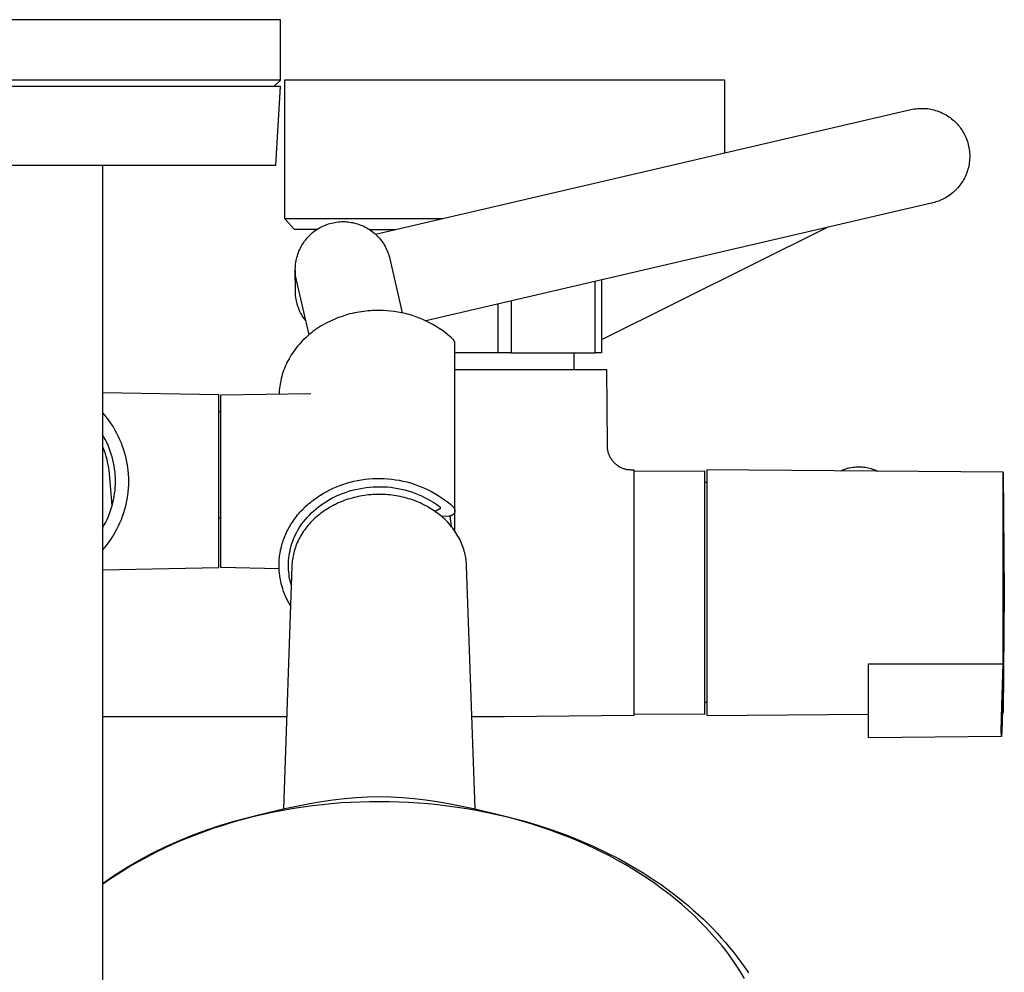
# Model space of a CAD drawing. Units: millimetres. Extents: x -748 to 510, y -1525 to 1776.
# Drawn here: x 358 to 510, y -1083 to -936 of the extents above; entities that cross this region are included whole.
import ezdxf

# ---------------------------------------------------------------- set-up
doc = ezdxf.new("R2010")
doc.units = ezdxf.units.MM
doc.header["$MEASUREMENT"] = 0
doc.layers.add('Default', color=7, linetype='Continuous', true_color=0x000000)

msp = doc.modelspace()

# ---------------------------------------------------------------- linework, layer by layer
at = {"layer": 'Default', "color": 7, "true_color": 0xffffff}
for p, q in [((397.94, -935.9), (317.86, -935.9)), ((397.94, -945.25), (397.94, -935.9)), ((397.94, -945.25), (317.86, -945.25)), ((396.94, -946.25), (397.94, -945.25)), ((398.61, -966.69), (398.61, -945.19)), ((398.61, -945.19), (466.61, -945.19)), ((466.61, -945.19), (466.61, -956.53)), ((397.94, -946.25), (317.86, -946.25)), ((397.22, -958.42), (397.94, -946.25)), ((412.66, -969.09), (495.48, -949.8)), ((495.48, -949.8), (495.73, -949.75)), ((495.73, -949.75), (495.98, -949.71)), ((495.98, -949.71), (496.24, -949.67)), ((496.24, -949.67), (496.49, -949.64)), ((496.49, -949.64), (496.75, -949.62)), ((496.75, -949.62), (497, -949.61)), ((497, -949.61), (497.26, -949.61)), ((497.26, -949.61), (497.51, -949.62)), ((497.51, -949.62), (497.77, -949.64)), ((497.77, -949.64), (498.02, -949.66)), ((498.02, -949.66), (498.27, -949.7)), ((498.27, -949.7), (498.53, -949.74)), ((498.53, -949.74), (498.78, -949.79)), ((498.78, -949.79), (499.02, -949.85)), ((499.02, -949.85), (499.27, -949.92)), ((499.27, -949.92), (499.51, -950)), ((499.51, -950), (499.75, -950.08)), ((499.75, -950.08), (499.99, -950.17)), ((499.99, -950.17), (500.23, -950.28)), ((500.23, -950.28), (500.46, -950.39)), ((500.46, -950.39), (500.68, -950.5)), ((500.68, -950.5), (500.91, -950.63)), ((500.91, -950.63), (501.12, -950.76)), ((501.12, -950.76), (501.34, -950.9)), ((501.34, -950.9), (501.55, -951.05)), ((501.55, -951.05), (501.75, -951.21)), ((501.75, -951.21), (501.95, -951.37)), ((501.95, -951.37), (502.14, -951.54)), ((502.14, -951.54), (502.32, -951.71)), ((502.32, -951.71), (502.5, -951.89)), ((502.5, -951.89), (502.68, -952.08)), ((502.68, -952.08), (502.84, -952.27)), ((502.84, -952.27), (503.01, -952.47)), ((503.01, -952.47), (503.16, -952.68)), ((503.16, -952.68), (503.3, -952.89)), ((503.3, -952.89), (503.44, -953.1)), ((503.44, -953.1), (503.57, -953.32)), ((503.57, -953.32), (503.7, -953.54)), ((503.7, -953.54), (503.81, -953.77)), ((503.81, -953.77), (503.92, -954)), ((503.92, -954), (504.02, -954.24)), ((504.02, -954.24), (504.11, -954.48)), ((504.11, -954.48), (504.2, -954.72)), ((504.2, -954.72), (504.27, -954.96)), ((504.27, -954.96), (504.34, -955.21)), ((504.34, -955.21), (504.4, -955.46)), ((504.4, -955.46), (504.45, -955.71)), ((504.45, -955.71), (504.49, -955.96)), ((504.49, -955.96), (504.52, -956.21)), ((504.52, -956.21), (504.54, -956.47)), ((504.52, -957.74), (504.49, -958)), ((504.55, -957.49), (504.52, -957.74)), ((504.54, -956.47), (504.56, -956.72)), ((504.56, -957.23), (504.55, -957.49)), ((504.56, -956.72), (504.56, -956.98)), ((504.56, -956.98), (504.56, -957.23)), ((318.58, -958.42), (397.22, -958.42)), ((370.4, -958.42), (370.4, -1421.24)), ((504.13, -959.48), (504.05, -959.72)), ((504.22, -959.24), (504.13, -959.48)), ((504.29, -959), (504.22, -959.24)), ((504.35, -958.75), (504.29, -959)), ((504.41, -958.5), (504.35, -958.75)), ((504.46, -958.25), (504.41, -958.5)), ((504.49, -958), (504.46, -958.25)), ((503.48, -960.87), (503.34, -961.08)), ((503.61, -960.65), (503.48, -960.87)), ((503.73, -960.42), (503.61, -960.65)), ((503.84, -960.19), (503.73, -960.42)), ((503.95, -959.96), (503.84, -960.19)), ((504.05, -959.72), (503.95, -959.96)), ((502.19, -962.44), (502, -962.61)), ((502.37, -962.27), (502.19, -962.44)), ((502.55, -962.08), (502.37, -962.27)), ((502.72, -961.89), (502.55, -962.08)), ((502.89, -961.7), (502.72, -961.89)), ((503.04, -961.5), (502.89, -961.7)), ((503.2, -961.29), (503.04, -961.5)), ((503.34, -961.08), (503.2, -961.29)), ((499.58, -964.01), (499.33, -964.09)), ((499.82, -963.92), (499.58, -964.01)), ((500.05, -963.82), (499.82, -963.92)), ((500.29, -963.72), (500.05, -963.82)), ((500.51, -963.61), (500.29, -963.72)), ((500.74, -963.49), (500.51, -963.61)), ((500.96, -963.36), (500.74, -963.49)), ((501.18, -963.22), (500.96, -963.36)), ((501.39, -963.08), (501.18, -963.22)), ((501.6, -962.93), (501.39, -963.08)), ((501.8, -962.78), (501.6, -962.93)), ((502, -962.61), (501.8, -962.78)), ((498.84, -964.22), (420.45, -982.47)), ((498.71, -964.25), (498.67, -964.25)), ((498.75, -964.24), (498.69, -964.25)), ((498.73, -964.24), (498.73, -964.24)), ((499.09, -964.16), (498.84, -964.22)), ((499.33, -964.09), (499.09, -964.16)), ((422.96, -966.69), (398.61, -966.69)), ((400.1, -968.36), (398.61, -966.69)), ((403.55, -968.36), (400.1, -968.36)), ((403.12, -968.67), (403.32, -968.52)), ((403.32, -968.52), (403.53, -968.38)), ((403.53, -968.38), (403.75, -968.24)), ((403.75, -968.24), (403.97, -968.11)), ((403.97, -968.11), (404.19, -967.98)), ((404.19, -967.98), (404.42, -967.87)), ((404.42, -967.87), (404.65, -967.76)), ((404.65, -967.76), (404.89, -967.66)), ((404.89, -967.66), (405.12, -967.57)), ((405.12, -967.57), (405.37, -967.49)), ((405.37, -967.49), (405.61, -967.41)), ((405.61, -967.41), (405.86, -967.35)), ((405.86, -967.35), (406.11, -967.29)), ((406.11, -967.29), (406.36, -967.24)), ((406.36, -967.24), (406.61, -967.2)), ((406.61, -967.2), (406.86, -967.17)), ((406.86, -967.17), (407.12, -967.15)), ((407.12, -967.15), (407.37, -967.13)), ((407.37, -967.13), (407.63, -967.13)), ((407.63, -967.13), (407.88, -967.13)), ((407.88, -967.13), (408.14, -967.14)), ((408.14, -967.14), (408.39, -967.17)), ((408.39, -967.17), (408.65, -967.2)), ((408.65, -967.2), (408.9, -967.24)), ((408.9, -967.24), (409.15, -967.28)), ((409.15, -967.28), (409.4, -967.34)), ((409.4, -967.34), (409.65, -967.4)), ((409.65, -967.4), (409.89, -967.48)), ((409.89, -967.48), (410.13, -967.56)), ((410.13, -967.56), (410.37, -967.65)), ((410.37, -967.65), (410.61, -967.75)), ((410.61, -967.75), (410.84, -967.85)), ((410.84, -967.85), (411.07, -967.97)), ((411.07, -967.97), (411.29, -968.09)), ((411.29, -968.09), (411.51, -968.22)), ((411.51, -968.22), (411.73, -968.36)), ((411.73, -968.36), (411.94, -968.5)), ((411.74, -968.36), (415.78, -968.36)), ((411.94, -968.5), (412.14, -968.65)), ((482.62, -967.99), (447.61, -985.38)), ((401.54, -970.34), (401.69, -970.13)), ((401.69, -970.13), (401.85, -969.93)), ((401.85, -969.93), (402.01, -969.73)), ((402.01, -969.73), (402.18, -969.54)), ((402.18, -969.54), (402.35, -969.35)), ((402.35, -969.35), (402.54, -969.17)), ((402.54, -969.17), (402.72, -969)), ((402.72, -969), (402.92, -968.83)), ((402.92, -968.83), (403.12, -968.67)), ((412.14, -968.65), (412.34, -968.81)), ((412.34, -968.81), (412.54, -968.98)), ((412.54, -968.98), (412.73, -969.15)), ((412.73, -969.15), (412.91, -969.33)), ((412.91, -969.33), (413.09, -969.51)), ((413.09, -969.51), (413.26, -969.71)), ((413.26, -969.71), (413.42, -969.9)), ((413.42, -969.9), (413.58, -970.1)), ((413.58, -970.1), (413.72, -970.31)), ((400.81, -971.68), (400.92, -971.45)), ((400.92, -971.45), (401.03, -971.22)), ((401.03, -971.22), (401.14, -970.99)), ((401.14, -970.99), (401.27, -970.77)), ((401.27, -970.77), (401.4, -970.55)), ((401.4, -970.55), (401.54, -970.34)), ((413.72, -970.31), (413.87, -970.52)), ((413.87, -970.52), (414, -970.74)), ((414, -970.74), (414.13, -970.96)), ((414.13, -970.96), (414.25, -971.19)), ((414.25, -971.19), (414.36, -971.42)), ((414.36, -971.42), (414.46, -971.65)), ((414.46, -971.65), (414.56, -971.89)), ((400.33, -973.4), (400.37, -973.15)), ((400.37, -973.15), (400.43, -972.9)), ((400.43, -972.9), (400.49, -972.65)), ((400.49, -972.65), (400.56, -972.4)), ((400.56, -972.4), (400.63, -972.16)), ((400.63, -972.16), (400.72, -971.92)), ((400.72, -971.92), (400.81, -971.68)), ((414.56, -971.89), (414.64, -972.13)), ((414.64, -972.13), (414.72, -972.37)), ((414.72, -972.37), (414.79, -972.62)), ((414.79, -972.62), (414.85, -972.87)), ((414.85, -972.87), (416.79, -981.25)), ((400.24, -974.42), (400.25, -974.16)), ((400.25, -974.67), (400.24, -974.42)), ((400.26, -977.88), (400.24, -974.65)), ((400.25, -974.16), (400.27, -973.91)), ((400.25, -974.93), (400.25, -974.67)), ((400.27, -973.91), (400.3, -973.65)), ((400.3, -973.65), (400.33, -973.4)), ((400.27, -975.18), (400.25, -974.93)), ((400.3, -975.44), (400.27, -975.18)), ((400.34, -975.69), (400.3, -975.44)), ((400.38, -975.94), (400.34, -975.69)), ((400.43, -976.19), (400.38, -975.94)), ((402.37, -984.61), (400.43, -976.19)), ((447.61, -976.15), (447.61, -987.39)), ((446.61, -987.39), (446.61, -976.38)), ((400.26, -978.13), (400.26, -977.88)), ((400.27, -978.38), (400.26, -978.13)), ((400.3, -978.62), (400.27, -978.38)), ((400.33, -978.87), (400.3, -978.62)), ((400.36, -979.12), (400.33, -978.87)), ((400.41, -979.36), (400.36, -979.12)), ((400.47, -979.61), (400.41, -979.36)), ((400.53, -979.85), (400.47, -979.61)), ((400.6, -980.08), (400.53, -979.85)), ((400.68, -980.32), (400.6, -980.08)), ((400.77, -980.55), (400.68, -980.32)), ((400.86, -980.78), (400.77, -980.55)), ((400.96, -981.01), (400.86, -980.78)), ((431.61, -987.39), (431.61, -979.87)), ((433.61, -979.41), (433.61, -987.39)), ((401.07, -981.23), (400.96, -981.01)), ((401.19, -981.45), (401.07, -981.23)), ((401.32, -981.67), (401.19, -981.45)), ((401.45, -981.88), (401.32, -981.67)), ((401.59, -982.09), (401.45, -981.88)), ((401.73, -982.29), (401.59, -982.09)), ((401.88, -982.49), (401.73, -982.29)), ((406.25, -982.24), (405.9, -982.39)), ((406.59, -982.1), (406.25, -982.24)), ((406.94, -981.96), (406.59, -982.1)), ((407.28, -981.83), (406.94, -981.96)), ((407.63, -981.72), (407.28, -981.83)), ((407.99, -981.61), (407.63, -981.72)), ((408.34, -981.5), (407.99, -981.61)), ((408.69, -981.41), (408.34, -981.5)), ((409.05, -981.32), (408.69, -981.41)), ((409.4, -981.24), (409.05, -981.32)), ((409.76, -981.17), (409.4, -981.24)), ((410.11, -981.11), (409.76, -981.17)), ((410.46, -981.05), (410.11, -981.11)), ((410.82, -981), (410.46, -981.05)), ((411.17, -980.96), (410.82, -981)), ((411.52, -980.93), (411.17, -980.96)), ((411.86, -980.9), (411.52, -980.93)), ((412.21, -980.88), (411.86, -980.9)), ((412.55, -980.87), (412.21, -980.88)), ((412.89, -980.86), (412.55, -980.87)), ((413.23, -980.86), (412.89, -980.86)), ((413.81, -980.87), (413.23, -980.86)), ((414.38, -980.9), (413.81, -980.87)), ((414.96, -980.95), (414.38, -980.9)), ((415.53, -981.02), (414.96, -980.95)), ((416.11, -981.11), (415.53, -981.02)), ((416.67, -981.21), (416.11, -981.11)), ((417.24, -981.34), (416.67, -981.21)), ((417.8, -981.49), (417.24, -981.34)), ((418.35, -981.65), (417.8, -981.49)), ((418.9, -981.84), (418.35, -981.65)), ((419.44, -982.04), (418.9, -981.84)), ((419.97, -982.26), (419.44, -982.04)), ((420.5, -982.5), (419.97, -982.26)), ((403.63, -983.66), (403.32, -983.87)), ((403.94, -983.46), (403.63, -983.66)), ((404.26, -983.26), (403.94, -983.46)), ((404.58, -983.07), (404.26, -983.26)), ((404.9, -982.89), (404.58, -983.07)), ((405.23, -982.71), (404.9, -982.89)), ((405.57, -982.55), (405.23, -982.71)), ((405.9, -982.39), (405.57, -982.55)), ((421.02, -982.76), (420.5, -982.5)), ((421.53, -983.03), (421.02, -982.76)), ((422.02, -983.33), (421.53, -983.03)), ((422.51, -983.64), (422.02, -983.33)), ((422.99, -983.96), (422.51, -983.64)), ((401.63, -985.28), (401.37, -985.53)), ((401.9, -985.03), (401.63, -985.28)), ((402.17, -984.78), (401.9, -985.03)), ((402.45, -984.55), (402.17, -984.78)), ((402.73, -984.31), (402.45, -984.55)), ((403.03, -984.09), (402.73, -984.31)), ((403.32, -983.87), (403.03, -984.09)), ((423.46, -984.3), (422.99, -983.96)), ((423.91, -984.66), (423.46, -984.3)), ((424.35, -985.03), (423.91, -984.66)), ((424.46, -985.13), (424.35, -985.03)), ((424.57, -985.24), (424.46, -985.13)), ((424.67, -985.35), (424.57, -985.24)), ((424.69, -985.37), (424.67, -985.35)), ((424.72, -985.4), (424.69, -985.37)), ((400.21, -986.88), (400, -987.17)), ((400.43, -986.6), (400.21, -986.88)), ((400.65, -986.33), (400.43, -986.6)), ((400.88, -986.06), (400.65, -986.33)), ((401.13, -985.79), (400.88, -986.06)), ((401.37, -985.53), (401.13, -985.79)), ((424.74, -985.42), (424.72, -985.4)), ((424.76, -985.45), (424.74, -985.42)), ((424.77, -985.48), (424.76, -985.45)), ((424.79, -985.51), (424.77, -985.48)), ((424.81, -985.54), (424.79, -985.51)), ((424.83, -985.57), (424.81, -985.54)), ((424.84, -985.6), (424.83, -985.57)), ((424.85, -985.63), (424.84, -985.6)), ((424.87, -985.66), (424.85, -985.63)), ((424.88, -985.69), (424.87, -985.66)), ((424.89, -985.73), (424.88, -985.69)), ((424.9, -985.76), (424.89, -985.73)), ((424.91, -985.79), (424.9, -985.76)), ((424.91, -985.82), (424.91, -985.79)), ((424.92, -985.86), (424.91, -985.82)), ((424.93, -985.89), (424.92, -985.86)), ((424.93, -985.92), (424.93, -985.89)), ((424.93, -985.96), (424.93, -985.92)), ((424.93, -985.99), (424.93, -985.96)), ((424.93, -986.03), (424.93, -985.99)), ((424.93, -986.06), (424.93, -986.03)), ((424.93, -1011.79), (424.93, -986.06)), ((399.27, -988.33), (399.11, -988.63)), ((399.44, -988.04), (399.27, -988.33)), ((399.62, -987.74), (399.44, -988.04)), ((399.81, -987.45), (399.62, -987.74)), ((400, -987.17), (399.81, -987.45)), ((433.61, -987.39), (424.93, -987.39)), ((433.61, -987.39), (446.61, -987.39)), ((443.57, -987.39), (443.36, -987.5)), ((443.36, -989.99), (443.36, -987.39)), ((447.61, -987.39), (446.61, -987.39)), ((398.55, -989.84), (398.44, -990.14)), ((398.68, -989.53), (398.55, -989.84)), ((398.81, -989.23), (398.68, -989.53)), ((398.95, -988.93), (398.81, -989.23)), ((399.11, -988.63), (398.95, -988.93)), ((398.07, -991.37), (397.99, -991.67)), ((398.14, -991.06), (398.07, -991.37)), ((398.23, -990.76), (398.14, -991.06)), ((398.33, -990.45), (398.23, -990.76)), ((398.44, -990.14), (398.33, -990.45)), ((424.93, -989.99), (448.36, -989.99)), ((448.36, -989.99), (448.46, -1001.74)), ((397.8, -992.89), (397.77, -993.18)), ((397.83, -992.58), (397.8, -992.89)), ((397.88, -992.28), (397.83, -992.58)), ((397.93, -991.98), (397.88, -992.28)), ((397.99, -991.67), (397.93, -991.98)), ((388.43, -993.93), (370.4, -993.62)), ((388.43, -1020.63), (388.43, -993.93)), ((388.73, -993.93), (402.64, -993.69)), ((388.73, -1020.63), (388.73, -993.93)), ((397.75, -993.48), (397.73, -993.78)), ((397.77, -993.18), (397.75, -993.48)), ((370.4, -996.67), (370.76, -997.09)), ((370.76, -997.09), (371.1, -997.52)), ((371.1, -997.52), (371.43, -997.96)), ((388.43, -996.49), (388.73, -996.49)), ((371.43, -997.96), (371.75, -998.42)), ((371.75, -998.42), (372.05, -998.88)), ((372.05, -998.88), (372.33, -999.36)), ((370.64, -1000.44), (370.4, -1000.03)), ((370.87, -1000.86), (370.64, -1000.44)), ((372.33, -999.36), (372.59, -999.84)), ((372.59, -999.84), (372.84, -1000.34)), ((372.84, -1000.34), (373.07, -1000.84)), ((370.57, -1002.22), (370.4, -1001.81)), ((371.08, -1001.28), (370.87, -1000.86)), ((371.28, -1001.72), (371.08, -1001.28)), ((371.46, -1002.16), (371.28, -1001.72)), ((373.07, -1000.84), (373.29, -1001.35)), ((373.29, -1001.35), (373.48, -1001.87)), ((373.48, -1001.87), (373.66, -1002.39)), ((448.46, -1001.74), (448.46, -1001.87)), ((448.46, -1001.87), (448.47, -1002)), ((448.47, -1002), (448.48, -1002.13)), ((448.48, -1002.13), (448.5, -1002.25)), ((370.73, -1002.63), (370.57, -1002.22)), ((370.87, -1003.05), (370.73, -1002.63)), ((371, -1003.47), (370.87, -1003.05)), ((371.12, -1003.89), (371, -1003.47)), ((371.62, -1002.61), (371.46, -1002.16)), ((371.78, -1003.06), (371.62, -1002.61)), ((371.91, -1003.52), (371.78, -1003.06)), ((372.03, -1003.98), (371.91, -1003.52)), ((373.66, -1002.39), (373.82, -1002.92)), ((373.82, -1002.92), (373.96, -1003.45)), ((373.96, -1003.45), (374.09, -1003.99)), ((448.5, -1002.25), (448.52, -1002.38)), ((448.52, -1002.38), (448.54, -1002.51)), ((448.54, -1002.51), (448.57, -1002.63)), ((448.57, -1002.63), (448.61, -1002.76)), ((448.61, -1002.76), (448.65, -1002.88)), ((448.65, -1002.88), (448.69, -1003.01)), ((448.69, -1003.01), (448.74, -1003.13)), ((448.74, -1003.13), (448.79, -1003.25)), ((448.79, -1003.25), (448.85, -1003.37)), ((448.85, -1003.37), (448.91, -1003.49)), ((448.91, -1003.49), (448.97, -1003.61)), ((448.97, -1003.61), (449.04, -1003.72)), ((371.22, -1004.32), (371.12, -1003.89)), ((371.31, -1004.75), (371.22, -1004.32)), ((371.38, -1005.19), (371.31, -1004.75)), ((372.14, -1004.44), (372.03, -1003.98)), ((372.23, -1004.91), (372.14, -1004.44)), ((372.3, -1005.38), (372.23, -1004.91)), ((374.09, -1003.99), (374.19, -1004.53)), ((374.19, -1004.53), (374.28, -1005.08)), ((374.28, -1005.08), (374.34, -1005.63)), ((449.04, -1003.72), (449.11, -1003.83)), ((449.11, -1003.83), (449.19, -1003.94)), ((449.19, -1003.94), (449.27, -1004.05)), ((449.27, -1004.05), (449.35, -1004.15)), ((449.35, -1004.15), (449.44, -1004.25)), ((449.44, -1004.25), (449.53, -1004.35)), ((449.53, -1004.35), (449.62, -1004.44)), ((449.62, -1004.44), (449.72, -1004.53)), ((449.72, -1004.53), (449.82, -1004.62)), ((449.82, -1004.62), (449.92, -1004.7)), ((449.92, -1004.7), (450.03, -1004.79)), ((450.03, -1004.79), (450.14, -1004.86)), ((450.14, -1004.86), (450.25, -1004.94)), ((450.25, -1004.94), (450.36, -1005)), ((450.36, -1005), (450.48, -1005.07)), ((450.48, -1005.07), (450.59, -1005.13)), ((450.59, -1005.13), (450.71, -1005.19)), ((485.85, -1005.22), (486.04, -1005.18)), ((486.04, -1005.18), (486.27, -1005.14)), ((486.27, -1005.14), (486.51, -1005.1)), ((486.51, -1005.1), (486.74, -1005.07)), ((486.74, -1005.07), (486.97, -1005.05)), ((486.97, -1005.05), (487.21, -1005.04)), ((487.21, -1005.04), (487.44, -1005.04)), ((487.44, -1005.04), (487.68, -1005.05)), ((487.68, -1005.05), (487.91, -1005.06)), ((487.91, -1005.06), (488.15, -1005.08)), ((488.15, -1005.08), (488.38, -1005.11)), ((488.38, -1005.11), (488.61, -1005.15)), ((488.61, -1005.15), (488.85, -1005.19)), ((371.44, -1005.62), (371.38, -1005.19)), ((371.49, -1006.06), (371.44, -1005.62)), ((371.92, -1011.02), (371.49, -1006.06)), ((372.36, -1005.86), (372.3, -1005.38)), ((372.4, -1006.33), (372.36, -1005.86)), ((372.42, -1006.81), (372.4, -1006.33)), ((374.34, -1005.63), (374.39, -1006.18)), ((374.39, -1006.18), (374.42, -1006.73)), ((450.71, -1005.19), (450.84, -1005.24)), ((450.84, -1005.24), (450.95, -1005.28)), ((450.95, -1005.28), (451.07, -1005.32)), ((451.07, -1005.32), (451.18, -1005.36)), ((451.18, -1005.36), (451.3, -1005.39)), ((451.3, -1005.39), (451.42, -1005.41)), ((451.42, -1005.41), (451.54, -1005.44)), ((451.54, -1005.44), (451.66, -1005.45)), ((451.66, -1005.45), (451.78, -1005.47)), ((451.78, -1005.47), (451.9, -1005.48)), ((451.9, -1005.48), (452.02, -1005.48)), ((452.02, -1005.48), (452.14, -1005.49)), ((452.14, -1005.49), (452.61, -1005.49)), ((452.61, -1005.49), (452.61, -1043.49)), ((463.61, -1005.69), (452.61, -1005.74)), ((463.61, -1043.29), (463.61, -1005.69)), ((509.74, -1005.89), (463.91, -1005.49)), ((463.91, -1005.49), (463.91, -1043.49)), ((484.59, -1005.67), (484.76, -1005.59)), ((484.76, -1005.59), (484.94, -1005.51)), ((484.94, -1005.51), (485.12, -1005.44)), ((485.12, -1005.44), (485.3, -1005.38)), ((485.3, -1005.38), (485.48, -1005.32)), ((485.48, -1005.32), (485.67, -1005.27)), ((485.67, -1005.27), (485.85, -1005.22)), ((488.85, -1005.19), (489.07, -1005.25)), ((489.07, -1005.25), (489.3, -1005.31)), ((489.3, -1005.31), (489.53, -1005.38)), ((489.53, -1005.38), (489.75, -1005.46)), ((489.75, -1005.46), (489.9, -1005.52)), ((489.9, -1005.52), (490.04, -1005.58)), ((490.04, -1005.58), (490.19, -1005.65)), ((490.19, -1005.65), (490.33, -1005.72)), ((509.74, -1035.5), (509.74, -1005.89)), ((509.74, -1005.94), (509.91, -1024.49)), ((372.4, -1008.24), (372.42, -1007.76)), ((372.43, -1007.28), (372.42, -1006.81)), ((372.42, -1007.76), (372.43, -1007.28)), ((374.42, -1007.84), (374.39, -1008.39)), ((374.42, -1006.73), (374.43, -1007.28)), ((374.43, -1007.28), (374.42, -1007.84)), ((406.1, -1008.36), (406.61, -1008.15)), ((406.61, -1008.15), (407.11, -1007.95)), ((407.11, -1007.95), (407.62, -1007.77)), ((407.62, -1007.77), (408.18, -1007.59)), ((408.18, -1007.59), (408.75, -1007.43)), ((408.75, -1007.43), (409.32, -1007.28)), ((409.32, -1007.28), (409.89, -1007.16)), ((409.89, -1007.16), (410.47, -1007.06)), ((410.47, -1007.06), (411.06, -1006.97)), ((411.06, -1006.97), (411.64, -1006.91)), ((411.18, -1008.24), (411.73, -1008.18)), ((411.64, -1006.91), (412.23, -1006.87)), ((411.73, -1008.18), (412.27, -1008.14)), ((412.23, -1006.87), (412.82, -1006.84)), ((412.27, -1008.14), (412.82, -1008.11)), ((412.82, -1006.84), (413.4, -1006.84)), ((412.82, -1008.11), (413.37, -1008.11)), ((413.37, -1008.11), (413.92, -1008.13)), ((413.4, -1006.84), (413.99, -1006.86)), ((413.92, -1008.13), (414.46, -1008.16)), ((413.99, -1006.86), (414.58, -1006.9)), ((414.46, -1008.16), (415.01, -1008.21)), ((414.58, -1006.9), (415.16, -1006.95)), ((415.01, -1008.21), (415.55, -1008.29)), ((415.16, -1006.95), (415.75, -1007.03)), ((415.75, -1007.03), (416.33, -1007.13)), ((416.33, -1007.13), (416.9, -1007.24)), ((416.9, -1007.24), (417.48, -1007.38)), ((417.48, -1007.38), (418.04, -1007.54)), ((418.04, -1007.54), (418.61, -1007.71)), ((418.61, -1007.71), (419.16, -1007.91)), ((419.16, -1007.91), (419.71, -1008.12)), ((419.71, -1008.12), (420.25, -1008.35)), ((463.91, -1007.49), (463.61, -1007.49)), ((372.14, -1010.13), (372.23, -1009.66)), ((372.23, -1009.66), (372.3, -1009.19)), ((372.3, -1009.19), (372.36, -1008.71)), ((372.36, -1008.71), (372.4, -1008.24)), ((374.28, -1009.49), (374.19, -1010.03)), ((374.34, -1008.94), (374.28, -1009.49)), ((374.39, -1008.39), (374.34, -1008.94)), ((403.45, -1009.87), (403.68, -1009.71)), ((403.68, -1009.71), (403.92, -1009.55)), ((403.92, -1009.55), (404.15, -1009.4)), ((404.15, -1009.4), (404.39, -1009.26)), ((404.39, -1009.26), (404.63, -1009.12)), ((404.63, -1009.12), (405.11, -1008.85)), ((405.11, -1008.85), (405.6, -1008.6)), ((405.6, -1008.6), (406.1, -1008.36)), ((405.77, -1009.96), (406.19, -1009.75)), ((406.19, -1009.75), (406.61, -1009.54)), ((406.61, -1009.54), (407.04, -1009.36)), ((407.04, -1009.36), (407.48, -1009.18)), ((407.48, -1009.18), (407.99, -1008.99)), ((407.99, -1008.99), (408.51, -1008.82)), ((408.51, -1008.82), (409.04, -1008.67)), ((409.04, -1008.67), (409.57, -1008.53)), ((409.65, -1009.72), (409.33, -1009.79)), ((409.57, -1008.53), (410.1, -1008.42)), ((409.97, -1009.65), (409.65, -1009.72)), ((410.29, -1009.58), (409.97, -1009.65)), ((410.1, -1008.42), (410.64, -1008.32)), ((410.61, -1009.53), (410.29, -1009.58)), ((410.93, -1009.48), (410.61, -1009.53)), ((410.64, -1008.32), (411.18, -1008.24)), ((411.26, -1009.43), (410.93, -1009.48)), ((411.59, -1009.39), (411.26, -1009.43)), ((411.91, -1009.36), (411.59, -1009.39)), ((412.24, -1009.34), (411.91, -1009.36)), ((412.57, -1009.32), (412.24, -1009.34)), ((412.9, -1009.31), (412.57, -1009.32)), ((413.23, -1009.31), (412.9, -1009.31)), ((413.56, -1009.31), (413.23, -1009.31)), ((413.89, -1009.32), (413.56, -1009.31)), ((414.22, -1009.34), (413.89, -1009.32)), ((414.54, -1009.36), (414.22, -1009.34)), ((414.87, -1009.39), (414.54, -1009.36)), ((415.2, -1009.43), (414.87, -1009.39)), ((415.52, -1009.48), (415.2, -1009.43)), ((415.85, -1009.53), (415.52, -1009.48)), ((415.55, -1008.29), (416.09, -1008.38)), ((416.17, -1009.58), (415.85, -1009.53)), ((416.09, -1008.38), (416.63, -1008.49)), ((416.49, -1009.65), (416.17, -1009.58)), ((416.81, -1009.72), (416.49, -1009.65)), ((416.63, -1008.49), (417.16, -1008.62)), ((417.13, -1009.79), (416.81, -1009.72)), ((417.16, -1008.62), (417.69, -1008.76)), ((417.69, -1008.76), (418.21, -1008.93)), ((418.21, -1008.93), (418.73, -1009.11)), ((418.73, -1009.11), (419.24, -1009.31)), ((419.24, -1009.31), (419.74, -1009.53)), ((419.74, -1009.53), (420.24, -1009.77)), ((420.25, -1008.35), (420.78, -1008.6)), ((420.78, -1008.6), (421.31, -1008.87)), ((421.31, -1008.87), (421.82, -1009.16)), ((421.82, -1009.16), (422.32, -1009.46)), ((422.32, -1009.46), (422.82, -1009.78)), ((371.78, -1011.51), (371.91, -1011.05)), ((371.91, -1011.05), (372.03, -1010.59)), ((372.03, -1010.59), (372.14, -1010.13)), ((373.96, -1011.12), (373.82, -1011.65)), ((374.09, -1010.58), (373.96, -1011.12)), ((374.19, -1010.03), (374.09, -1010.58)), ((401.74, -1011.28), (401.94, -1011.09)), ((401.94, -1011.09), (402.14, -1010.9)), ((402.14, -1010.9), (402.35, -1010.72)), ((402.35, -1010.72), (402.57, -1010.54)), ((402.57, -1010.54), (402.78, -1010.37)), ((402.78, -1010.37), (403, -1010.19)), ((403, -1010.19), (403.23, -1010.03)), ((403.23, -1010.03), (403.45, -1009.87)), ((403.46, -1011.55), (403.82, -1011.25)), ((403.82, -1011.25), (404.19, -1010.97)), ((404.19, -1010.97), (404.58, -1010.7)), ((404.58, -1010.7), (404.97, -1010.44)), ((404.97, -1010.44), (405.37, -1010.19)), ((405.37, -1010.19), (405.77, -1009.96)), ((405.77, -1011.2), (405.5, -1011.36)), ((406.05, -1011.05), (405.77, -1011.2)), ((406.33, -1010.9), (406.05, -1011.05)), ((406.62, -1010.77), (406.33, -1010.9)), ((406.9, -1010.63), (406.62, -1010.77)), ((407.19, -1010.51), (406.9, -1010.63)), ((407.49, -1010.39), (407.19, -1010.51)), ((407.79, -1010.27), (407.49, -1010.39)), ((408.08, -1010.17), (407.79, -1010.27)), ((408.39, -1010.06), (408.08, -1010.17)), ((408.7, -1009.97), (408.39, -1010.06)), ((409.02, -1009.88), (408.7, -1009.97)), ((409.33, -1009.79), (409.02, -1009.88)), ((417.44, -1009.88), (417.13, -1009.79)), ((417.75, -1009.97), (417.44, -1009.88)), ((418.07, -1010.06), (417.75, -1009.97)), ((418.37, -1010.17), (418.07, -1010.06)), ((418.67, -1010.27), (418.37, -1010.17)), ((418.97, -1010.39), (418.67, -1010.27)), ((419.26, -1010.51), (418.97, -1010.39)), ((419.55, -1010.63), (419.26, -1010.51)), ((419.84, -1010.77), (419.55, -1010.63)), ((420.13, -1010.9), (419.84, -1010.77)), ((420.41, -1011.05), (420.13, -1010.9)), ((420.24, -1009.77), (420.72, -1010.02)), ((420.69, -1011.2), (420.41, -1011.05)), ((420.96, -1011.36), (420.69, -1011.2)), ((420.72, -1010.02), (421.2, -1010.29)), ((421.2, -1010.29), (421.67, -1010.58)), ((421.67, -1010.58), (422.12, -1010.88)), ((422.12, -1010.88), (422.57, -1011.2)), ((422.57, -1011.2), (422.58, -1011.2)), ((422.58, -1011.2), (422.58, -1011.21)), ((422.58, -1011.21), (422.59, -1011.22)), ((422.59, -1011.22), (422.6, -1011.22)), ((422.6, -1011.22), (422.61, -1011.23)), ((422.61, -1011.23), (422.61, -1011.24)), ((422.61, -1011.24), (422.62, -1011.25)), ((422.62, -1011.25), (422.63, -1011.26)), ((422.63, -1011.26), (422.63, -1011.27)), ((422.63, -1011.27), (422.64, -1011.27)), ((422.82, -1009.78), (423.3, -1010.12)), ((423.3, -1010.12), (423.77, -1010.47)), ((423.77, -1010.47), (424.23, -1010.84)), ((424.23, -1010.84), (424.67, -1011.23)), ((424.67, -1011.23), (424.69, -1011.25)), ((424.69, -1011.25), (424.71, -1011.27)), ((424.71, -1011.27), (424.73, -1011.29)), ((371.28, -1012.85), (371.46, -1012.41)), ((371.46, -1012.41), (371.62, -1011.96)), ((371.62, -1011.96), (371.78, -1011.51)), ((373.48, -1012.7), (373.29, -1013.22)), ((373.66, -1012.18), (373.48, -1012.7)), ((373.82, -1011.65), (373.66, -1012.18)), ((400.27, -1012.92), (400.44, -1012.7)), ((400.44, -1012.7), (400.61, -1012.49)), ((400.61, -1012.49), (400.79, -1012.28)), ((400.79, -1012.28), (400.97, -1012.07)), ((400.97, -1012.07), (401.15, -1011.87)), ((401.15, -1011.87), (401.34, -1011.67)), ((401.34, -1011.67), (401.54, -1011.47)), ((401.54, -1011.47), (401.74, -1011.28)), ((402.11, -1012.85), (402.43, -1012.51)), ((402.43, -1012.51), (402.76, -1012.18)), ((402.76, -1012.18), (403.11, -1011.85)), ((403.11, -1011.85), (403.46, -1011.55)), ((403.5, -1012.79), (403.28, -1012.99)), ((403.73, -1012.6), (403.5, -1012.79)), ((403.97, -1012.41), (403.73, -1012.6)), ((404.21, -1012.22), (403.97, -1012.41)), ((404.46, -1012.03), (404.21, -1012.22)), ((404.71, -1011.85), (404.46, -1012.03)), ((404.97, -1011.68), (404.71, -1011.85)), ((405.23, -1011.52), (404.97, -1011.68)), ((405.5, -1011.36), (405.23, -1011.52)), ((421.22, -1011.52), (420.96, -1011.36)), ((421.49, -1011.68), (421.22, -1011.52)), ((421.74, -1011.85), (421.49, -1011.68)), ((422, -1012.03), (421.74, -1011.85)), ((422.52, -1011.61), (421.87, -1011.94)), ((422.25, -1012.22), (422, -1012.03)), ((422.49, -1012.41), (422.25, -1012.22)), ((422.73, -1012.6), (422.49, -1012.41)), ((422.53, -1011.61), (422.52, -1011.61)), ((422.54, -1011.61), (422.53, -1011.61)), ((422.55, -1011.6), (422.54, -1011.6)), ((422.54, -1011.6), (422.54, -1011.61)), ((422.56, -1011.59), (422.55, -1011.6)), ((422.57, -1011.58), (422.56, -1011.59)), ((422.56, -1011.59), (422.56, -1011.59)), ((422.58, -1011.58), (422.57, -1011.58)), ((422.59, -1011.57), (422.58, -1011.57)), ((422.58, -1011.57), (422.58, -1011.58)), ((422.6, -1011.56), (422.59, -1011.57)), ((422.61, -1011.55), (422.6, -1011.55)), ((422.6, -1011.55), (422.6, -1011.56)), ((422.62, -1011.53), (422.61, -1011.54)), ((422.61, -1011.54), (422.61, -1011.55)), ((422.63, -1011.52), (422.62, -1011.53)), ((422.62, -1011.53), (422.62, -1011.53)), ((422.64, -1011.51), (422.63, -1011.51)), ((422.63, -1011.51), (422.63, -1011.52)), ((422.64, -1011.27), (422.64, -1011.28)), ((422.64, -1011.28), (422.65, -1011.29)), ((422.65, -1011.49), (422.64, -1011.5)), ((422.64, -1011.5), (422.64, -1011.51)), ((422.65, -1011.29), (422.65, -1011.3)), ((422.65, -1011.3), (422.66, -1011.31)), ((422.66, -1011.47), (422.65, -1011.47)), ((422.65, -1011.47), (422.65, -1011.48)), ((422.65, -1011.48), (422.65, -1011.49)), ((422.66, -1011.31), (422.66, -1011.32)), ((422.66, -1011.32), (422.66, -1011.33)), ((422.66, -1011.33), (422.66, -1011.34)), ((422.66, -1011.34), (422.67, -1011.35)), ((422.67, -1011.42), (422.66, -1011.43)), ((422.66, -1011.43), (422.66, -1011.44)), ((422.66, -1011.44), (422.66, -1011.45)), ((422.66, -1011.45), (422.66, -1011.46)), ((422.66, -1011.46), (422.66, -1011.47)), ((422.67, -1011.35), (422.67, -1011.36)), ((422.67, -1011.36), (422.67, -1011.36)), ((422.67, -1011.36), (422.67, -1011.37)), ((422.67, -1011.37), (422.67, -1011.38)), ((422.67, -1011.38), (422.67, -1011.39)), ((422.67, -1011.39), (422.67, -1011.4)), ((422.67, -1011.4), (422.67, -1011.41)), ((422.67, -1011.41), (422.67, -1011.42)), ((422.67, -1011.42), (422.67, -1011.42)), ((422.96, -1012.79), (422.73, -1012.6)), ((423.97, -1012.68), (422.87, -1012.71)), ((423.18, -1012.99), (422.96, -1012.79)), ((424, -1012.68), (423.97, -1012.68)), ((424.04, -1012.68), (424, -1012.68)), ((424.07, -1012.67), (424.04, -1012.68)), ((424.11, -1012.67), (424.07, -1012.67)), ((424.14, -1012.66), (424.11, -1012.67)), ((424.18, -1012.66), (424.14, -1012.66)), ((424.17, -1012.66), (424.34, -1014.21)), ((424.21, -1012.65), (424.18, -1012.66)), ((424.25, -1012.64), (424.21, -1012.65)), ((424.28, -1012.63), (424.25, -1012.64)), ((424.31, -1012.62), (424.28, -1012.63)), ((424.34, -1012.61), (424.31, -1012.62)), ((424.38, -1012.59), (424.34, -1012.61)), ((424.41, -1012.58), (424.38, -1012.59)), ((424.44, -1012.56), (424.41, -1012.58)), ((424.47, -1012.55), (424.44, -1012.56)), ((424.5, -1012.53), (424.47, -1012.55)), ((424.53, -1012.51), (424.5, -1012.53)), ((424.56, -1012.49), (424.53, -1012.51)), ((424.59, -1012.47), (424.56, -1012.49)), ((424.61, -1012.45), (424.59, -1012.47)), ((424.64, -1012.42), (424.61, -1012.45)), ((424.67, -1012.4), (424.64, -1012.42)), ((424.69, -1012.37), (424.67, -1012.4)), ((424.71, -1012.35), (424.69, -1012.37)), ((424.74, -1012.32), (424.71, -1012.35)), ((424.73, -1011.29), (424.75, -1011.31)), ((424.76, -1012.3), (424.74, -1012.32)), ((424.75, -1011.31), (424.77, -1011.33)), ((424.78, -1012.27), (424.76, -1012.3)), ((424.77, -1011.33), (424.78, -1011.35)), ((424.78, -1011.35), (424.8, -1011.37)), ((424.8, -1012.24), (424.78, -1012.27)), ((424.8, -1011.37), (424.81, -1011.4)), ((424.82, -1012.21), (424.8, -1012.24)), ((424.81, -1011.4), (424.83, -1011.42)), ((424.84, -1012.18), (424.82, -1012.21)), ((424.83, -1011.42), (424.84, -1011.44)), ((424.84, -1011.44), (424.85, -1011.47)), ((424.86, -1012.15), (424.84, -1012.18)), ((424.85, -1011.47), (424.86, -1011.49)), ((424.86, -1011.49), (424.87, -1011.52)), ((424.87, -1012.12), (424.86, -1012.15)), ((424.87, -1011.52), (424.88, -1011.54)), ((424.88, -1012.1), (424.87, -1012.12)), ((424.88, -1011.54), (424.89, -1011.57)), ((424.89, -1012.07), (424.88, -1012.1)), ((424.89, -1011.57), (424.9, -1011.59)), ((424.9, -1012.05), (424.89, -1012.07)), ((424.9, -1011.59), (424.91, -1011.62)), ((424.91, -1012), (424.9, -1012.02)), ((424.9, -1012.02), (424.9, -1012.05)), ((424.91, -1011.62), (424.92, -1011.65)), ((424.92, -1011.97), (424.91, -1012)), ((424.92, -1011.65), (424.92, -1011.67)), ((424.92, -1011.67), (424.92, -1011.7)), ((424.92, -1011.7), (424.93, -1011.73)), ((424.93, -1011.92), (424.92, -1011.94)), ((424.92, -1011.94), (424.92, -1011.97)), ((424.93, -1011.73), (424.93, -1011.75)), ((424.93, -1011.75), (424.93, -1011.78)), ((424.93, -1011.78), (424.93, -1011.81)), ((424.93, -1011.81), (424.93, -1011.83)), ((424.93, -1015.01), (424.93, -1011.82)), ((424.93, -1011.83), (424.93, -1011.86)), ((424.93, -1011.86), (424.93, -1011.89)), ((424.93, -1011.89), (424.93, -1011.92)), ((370.4, -1014.54), (370.64, -1014.13)), ((370.64, -1014.13), (370.87, -1013.71)), ((370.87, -1013.71), (371.08, -1013.28)), ((371.08, -1013.28), (371.28, -1012.85)), ((372.84, -1014.23), (372.59, -1014.72)), ((373.07, -1013.73), (372.84, -1014.23)), ((373.29, -1013.22), (373.07, -1013.73)), ((388.73, -1012.99), (388.43, -1012.99)), ((388.73, -1012.99), (388.43, -1012.99)), ((399.24, -1014.49), (399.38, -1014.26)), ((399.38, -1014.26), (399.51, -1014.03)), ((399.51, -1014.03), (399.65, -1013.8)), ((399.65, -1013.8), (399.8, -1013.58)), ((399.8, -1013.58), (399.95, -1013.36)), ((399.95, -1013.36), (400.11, -1013.13)), ((400.11, -1013.13), (400.27, -1012.92)), ((400.86, -1014.5), (401.07, -1014.18)), ((401.07, -1014.18), (401.28, -1013.87)), ((401.28, -1013.87), (401.51, -1013.57)), ((401.51, -1013.57), (401.81, -1013.2)), ((401.81, -1013.2), (402.11, -1012.85)), ((402.05, -1014.3), (401.87, -1014.53)), ((402.24, -1014.07), (402.05, -1014.3)), ((402.44, -1013.84), (402.24, -1014.07)), ((402.64, -1013.62), (402.44, -1013.84)), ((402.85, -1013.41), (402.64, -1013.62)), ((403.06, -1013.2), (402.85, -1013.41)), ((403.28, -1012.99), (403.06, -1013.2)), ((423.4, -1013.2), (423.18, -1012.99)), ((423.61, -1013.41), (423.4, -1013.2)), ((423.82, -1013.62), (423.61, -1013.41)), ((424.02, -1013.84), (423.82, -1013.62)), ((424.22, -1014.07), (424.02, -1013.84)), ((424.41, -1014.3), (424.22, -1014.07)), ((424.59, -1014.53), (424.41, -1014.3)), ((372.05, -1015.68), (371.75, -1016.15)), ((372.33, -1015.21), (372.05, -1015.68)), ((372.59, -1014.72), (372.33, -1015.21)), ((398.57, -1015.92), (398.67, -1015.68)), ((398.67, -1015.68), (398.77, -1015.44)), ((398.77, -1015.44), (398.88, -1015.2)), ((398.88, -1015.2), (399, -1014.96)), ((399, -1014.96), (399.12, -1014.73)), ((399.12, -1014.73), (399.24, -1014.49)), ((400.14, -1015.85), (400.3, -1015.5)), ((400.3, -1015.5), (400.48, -1015.16)), ((400.48, -1015.16), (400.66, -1014.83)), ((400.66, -1014.83), (400.86, -1014.5)), ((401.06, -1015.74), (400.92, -1015.99)), ((401.21, -1015.49), (401.06, -1015.74)), ((401.37, -1015.24), (401.21, -1015.49)), ((401.53, -1015), (401.37, -1015.24)), ((401.7, -1014.76), (401.53, -1015)), ((401.87, -1014.53), (401.7, -1014.76)), ((424.76, -1014.76), (424.59, -1014.53)), ((424.93, -1015), (424.76, -1014.76)), ((425.09, -1015.24), (424.93, -1015)), ((425.25, -1015.49), (425.09, -1015.24)), ((425.39, -1015.74), (425.25, -1015.49)), ((425.53, -1015.99), (425.39, -1015.74)), ((371.1, -1017.05), (370.76, -1017.48)), ((371.43, -1016.6), (371.1, -1017.05)), ((371.75, -1016.15), (371.43, -1016.6)), ((398.1, -1017.38), (398.16, -1017.13)), ((398.16, -1017.13), (398.23, -1016.89)), ((398.23, -1016.89), (398.31, -1016.65)), ((398.31, -1016.65), (398.39, -1016.4)), ((398.39, -1016.4), (398.48, -1016.16)), ((398.48, -1016.16), (398.57, -1015.92)), ((399.52, -1017.65), (399.62, -1017.28)), ((399.62, -1017.28), (399.73, -1016.91)), ((399.73, -1016.91), (399.85, -1016.55)), ((399.85, -1016.55), (399.99, -1016.2)), ((399.99, -1016.2), (400.14, -1015.85)), ((400.34, -1017.27), (400.25, -1017.53)), ((400.45, -1017.01), (400.34, -1017.27)), ((400.55, -1016.75), (400.45, -1017.01)), ((400.67, -1016.5), (400.55, -1016.75)), ((400.79, -1016.25), (400.67, -1016.5)), ((400.92, -1015.99), (400.79, -1016.25)), ((425.67, -1016.25), (425.53, -1015.99)), ((425.79, -1016.5), (425.67, -1016.25)), ((425.91, -1016.75), (425.79, -1016.5)), ((426.01, -1017.01), (425.91, -1016.75)), ((426.11, -1017.27), (426.01, -1017.01)), ((426.21, -1017.53), (426.11, -1017.27)), ((370.76, -1017.48), (370.4, -1017.9)), ((397.79, -1019.08), (397.82, -1018.84)), ((397.82, -1018.84), (397.85, -1018.6)), ((397.85, -1018.6), (397.89, -1018.36)), ((397.89, -1018.36), (397.93, -1018.11)), ((397.93, -1018.11), (397.98, -1017.87)), ((397.98, -1017.87), (398.04, -1017.62)), ((398.04, -1017.62), (398.1, -1017.38)), ((399.24, -1019.14), (399.29, -1018.77)), ((399.29, -1018.77), (399.35, -1018.39)), ((399.35, -1018.39), (399.43, -1018.02)), ((399.43, -1018.02), (399.52, -1017.65)), ((399.9, -1018.83), (399.85, -1019.09)), ((399.95, -1018.58), (399.9, -1018.83)), ((400.01, -1018.33), (399.95, -1018.58)), ((400.08, -1018.06), (400.01, -1018.33)), ((400.16, -1017.79), (400.08, -1018.06)), ((400.25, -1017.53), (400.16, -1017.79)), ((426.29, -1017.79), (426.21, -1017.53)), ((426.37, -1018.06), (426.29, -1017.79)), ((426.45, -1018.33), (426.37, -1018.06)), ((426.51, -1018.58), (426.45, -1018.33)), ((426.56, -1018.83), (426.51, -1018.58)), ((426.61, -1019.09), (426.56, -1018.83)), ((397.73, -1020.05), (397.74, -1019.81)), ((397.73, -1020.28), (397.73, -1020.05)), ((397.74, -1020.69), (397.73, -1020.28)), ((397.74, -1019.81), (397.75, -1019.57)), ((397.75, -1019.57), (397.77, -1019.33)), ((397.77, -1019.33), (397.79, -1019.08)), ((399.72, -1020.38), (398.42, -1057.94)), ((399.18, -1020.28), (399.19, -1019.9)), ((399.18, -1020.62), (399.18, -1020.28)), ((399.19, -1019.9), (399.21, -1019.52)), ((399.21, -1019.52), (399.24, -1019.14)), ((399.73, -1020.12), (399.72, -1020.38)), ((399.75, -1019.86), (399.73, -1020.12)), ((399.78, -1019.61), (399.75, -1019.86)), ((399.81, -1019.35), (399.78, -1019.61)), ((399.85, -1019.09), (399.81, -1019.35)), ((426.65, -1019.35), (426.61, -1019.09)), ((426.68, -1019.61), (426.65, -1019.35)), ((426.71, -1019.86), (426.68, -1019.61)), ((426.73, -1020.12), (426.71, -1019.86)), ((426.74, -1020.38), (426.73, -1020.12)), ((428.04, -1057.94), (426.74, -1020.38)), ((370.4, -1020.95), (388.43, -1020.63)), ((397.74, -1020.79), (388.73, -1020.63)), ((397.76, -1021.1), (397.74, -1020.69)), ((397.8, -1021.51), (397.76, -1021.1)), ((397.85, -1021.92), (397.8, -1021.51)), ((397.91, -1022.33), (397.85, -1021.92)), ((399.2, -1020.96), (399.18, -1020.62)), ((399.23, -1021.3), (399.2, -1020.96)), ((399.27, -1021.64), (399.23, -1021.3)), ((399.31, -1021.98), (399.27, -1021.64)), ((399.72, -1020.43), (399.71, -1020.72)), ((426.75, -1020.72), (426.74, -1020.43)), ((397.99, -1022.73), (397.91, -1022.33)), ((398.08, -1023.13), (397.99, -1022.73)), ((398.19, -1023.53), (398.08, -1023.13)), ((399.37, -1022.31), (399.31, -1021.98)), ((399.45, -1022.65), (399.37, -1022.31)), ((399.53, -1022.98), (399.45, -1022.65)), ((399.62, -1023.3), (399.53, -1022.98)), ((398.31, -1023.92), (398.19, -1023.53)), ((398.44, -1024.31), (398.31, -1023.92)), ((398.59, -1024.69), (398.44, -1024.31)), ((398.74, -1025.07), (398.59, -1024.69)), ((509.91, -1024.49), (509.74, -1043.04)), ((398.92, -1025.44), (398.74, -1025.07)), ((399.1, -1025.81), (398.92, -1025.44)), ((399.3, -1026.17), (399.1, -1025.81)), ((399.51, -1026.53), (399.3, -1026.17)), ((488.91, -1046.94), (488.91, -1035.48)), ((488.91, -1035.48), (509.74, -1035.5)), ((509.53, -1041.94), (509.74, -1035.5)), ((509.74, -1039.48), (509.53, -1045.93)), ((509.74, -1043.09), (509.74, -1039.48)), ((463.91, -1041.49), (463.61, -1041.49)), ((452.61, -1043.24), (463.61, -1043.29)), ((509.45, -1045.93), (509.53, -1041.94)), ((509.63, -1043.09), (509.74, -1043.09)), ((509.74, -1043.09), (509.74, -1043.09)), ((398.91, -1043.68), (370.4, -1043.68)), ((432.61, -1043.68), (427.55, -1043.68)), ((452.61, -1043.49), (432.61, -1043.68)), ((463.91, -1043.49), (488.91, -1043.27)), ((509.48, -1046.76), (509.45, -1045.93)), ((509.53, -1045.93), (509.48, -1046.76)), ((509.48, -1046.76), (488.91, -1046.94)), ((402.51, -1057.11), (404.28, -1056.79)), ((404.28, -1056.79), (406.06, -1056.53)), ((406.06, -1056.53), (407.85, -1056.32)), ((408.79, -1056.93), (407.32, -1057.02)), ((407.85, -1056.32), (409.64, -1056.17)), ((410.27, -1056.87), (408.79, -1056.93)), ((409.64, -1056.17), (411.43, -1056.07)), ((411.75, -1056.83), (410.27, -1056.87)), ((411.43, -1056.07), (413.23, -1056.03)), ((413.23, -1056.82), (411.75, -1056.83)), ((413.23, -1056.03), (415.03, -1056.07)), ((414.74, -1056.83), (413.23, -1056.82)), ((416.26, -1056.87), (414.74, -1056.83)), ((415.03, -1056.07), (416.82, -1056.17)), ((417.77, -1056.94), (416.26, -1056.87)), ((416.82, -1056.17), (418.61, -1056.32)), ((419.28, -1057.04), (417.77, -1056.94)), ((418.61, -1056.32), (420.4, -1056.53)), ((420.4, -1056.53), (422.18, -1056.79)), ((422.18, -1056.79), (423.95, -1057.11)), ((394.76, -1058.79), (398.62, -1057.9)), ((397.17, -1058.39), (395.75, -1058.69)), ((398.6, -1058.12), (397.17, -1058.39)), ((400.03, -1057.87), (398.6, -1058.12)), ((398.62, -1057.9), (402.51, -1057.11)), ((401.46, -1057.65), (400.03, -1057.87)), ((402.92, -1057.46), (401.46, -1057.65)), ((404.39, -1057.29), (402.92, -1057.46)), ((405.85, -1057.14), (404.39, -1057.29)), ((407.32, -1057.02), (405.85, -1057.14)), ((420.79, -1057.16), (419.28, -1057.04)), ((422.29, -1057.31), (420.79, -1057.16)), ((423.79, -1057.49), (422.29, -1057.31)), ((425.29, -1057.7), (423.79, -1057.49)), ((423.95, -1057.11), (427.83, -1057.9)), ((426.76, -1057.93), (425.29, -1057.7)), ((428.23, -1058.18), (426.76, -1057.93)), ((427.83, -1057.9), (431.7, -1058.79)), ((429.69, -1058.47), (428.23, -1058.18)), ((431.14, -1058.78), (429.69, -1058.47)), ((388.74, -1060.44), (390.93, -1059.8)), ((391.52, -1059.74), (390.13, -1060.14)), ((390.93, -1059.8), (394.76, -1058.79)), ((392.92, -1059.36), (391.52, -1059.74)), ((394.33, -1059.01), (392.92, -1059.36)), ((395.75, -1058.69), (394.33, -1059.01)), ((432.59, -1059.12), (431.14, -1058.78)), ((431.7, -1058.79), (435.53, -1059.8)), ((434.03, -1059.49), (432.59, -1059.12)), ((435.47, -1059.89), (434.03, -1059.49)), ((436.89, -1060.31), (435.47, -1059.89)), ((435.53, -1059.8), (437.75, -1060.46)), ((384.43, -1061.95), (386.57, -1061.16)), ((386.39, -1061.37), (385.16, -1061.82)), ((387.63, -1060.94), (386.39, -1061.37)), ((386.57, -1061.16), (388.74, -1060.44)), ((388.87, -1060.53), (387.63, -1060.94)), ((390.13, -1060.14), (388.87, -1060.53)), ((438.28, -1060.75), (436.89, -1060.31)), ((437.75, -1060.46), (439.94, -1061.17)), ((439.65, -1061.22), (438.28, -1060.75)), ((441.02, -1061.72), (439.65, -1061.22)), ((439.94, -1061.17), (442.12, -1061.96)), ((380.24, -1063.74), (382.32, -1062.81)), ((382.5, -1062.89), (381.19, -1063.46)), ((382.32, -1062.81), (384.43, -1061.95)), ((383.82, -1062.34), (382.5, -1062.89)), ((385.16, -1061.82), (383.82, -1062.34)), ((442.38, -1062.24), (441.02, -1061.72)), ((442.12, -1061.96), (444.26, -1062.81)), ((443.7, -1062.78), (442.38, -1062.24)), ((445, -1063.35), (443.7, -1062.78)), ((444.26, -1062.81), (446.32, -1063.7)), ((378.2, -1064.75), (380.24, -1063.74)), ((379.89, -1064.07), (378.63, -1064.68)), ((381.19, -1063.46), (379.89, -1064.07)), ((446.3, -1063.94), (445, -1063.35)), ((447.58, -1064.56), (446.3, -1063.94)), ((446.32, -1063.7), (448.34, -1064.66)), ((448.82, -1065.19), (447.58, -1064.56)), ((374.22, -1066.97), (376.19, -1065.83)), ((376.14, -1066), (374.91, -1066.7)), ((377.37, -1065.33), (376.14, -1066)), ((376.19, -1065.83), (378.2, -1064.75)), ((378.63, -1064.68), (377.37, -1065.33)), ((448.34, -1064.66), (450.33, -1065.68)), ((450.05, -1065.85), (448.82, -1065.19)), ((451.26, -1066.53), (450.05, -1065.85)), ((450.33, -1065.68), (452.28, -1066.77)), ((372.29, -1068.18), (374.22, -1066.97)), ((373.76, -1067.39), (372.62, -1068.11)), ((374.91, -1066.7), (373.76, -1067.39)), ((452.46, -1067.25), (451.26, -1066.53)), ((452.28, -1066.77), (454.13, -1067.87)), ((453.61, -1067.96), (452.46, -1067.25)), ((370.4, -1069.46), (372.29, -1068.18)), ((371.5, -1068.85), (370.4, -1069.62)), ((372.62, -1068.11), (371.5, -1068.85)), ((454.74, -1068.71), (453.61, -1067.96)), ((454.13, -1067.87), (455.93, -1069.05)), ((455.85, -1069.48), (454.74, -1068.71)), ((455.93, -1069.05), (456.82, -1069.65)), ((456.95, -1070.28), (455.85, -1069.48)), ((456.82, -1069.65), (457.69, -1070.28)), ((458, -1071.07), (456.95, -1070.28)), ((457.69, -1070.28), (458.56, -1070.92)), ((459.03, -1071.9), (458, -1071.07)), ((458.56, -1070.92), (459.41, -1071.58)), ((460.04, -1072.74), (459.03, -1071.9)), ((459.41, -1071.58), (460.22, -1072.23)), ((461.03, -1073.62), (460.04, -1072.74)), ((460.22, -1072.23), (461.02, -1072.89)), ((461.02, -1072.89), (461.81, -1073.57)), ((461.97, -1074.49), (461.03, -1073.62)), ((461.81, -1073.57), (462.58, -1074.27)), ((462.88, -1075.38), (461.97, -1074.49)), ((462.58, -1074.27), (463.33, -1074.96)), ((463.33, -1074.96), (464.06, -1075.67)), ((463.77, -1076.3), (462.88, -1075.38)), ((464.64, -1077.24), (463.77, -1076.3)), ((464.06, -1075.67), (464.77, -1076.39)), ((464.77, -1076.39), (465.48, -1077.13)), ((465.46, -1078.17), (464.64, -1077.24)), ((466.25, -1079.13), (465.46, -1078.17)), ((465.48, -1077.13), (466.14, -1077.85)), ((466.14, -1077.85), (466.79, -1078.59)), ((467.02, -1080.11), (466.25, -1079.13)), ((466.79, -1078.59), (467.42, -1079.35)), ((467.42, -1079.35), (468.04, -1080.11)), ((467.76, -1081.11), (467.02, -1080.11)), ((468.45, -1082.1), (467.76, -1081.11)), ((468.04, -1080.11), (468.64, -1080.89)), ((468.64, -1080.89), (469.23, -1081.68)), ((469.12, -1083.11), (468.45, -1082.1)), ((469.23, -1081.68), (469.79, -1082.48)), ((469.79, -1082.48), (470.34, -1083.3)), ((469.75, -1084.14), (469.12, -1083.11))]:
    msp.add_line(p, q, dxfattribs=at)

doc.saveas('drawing.dxf')
